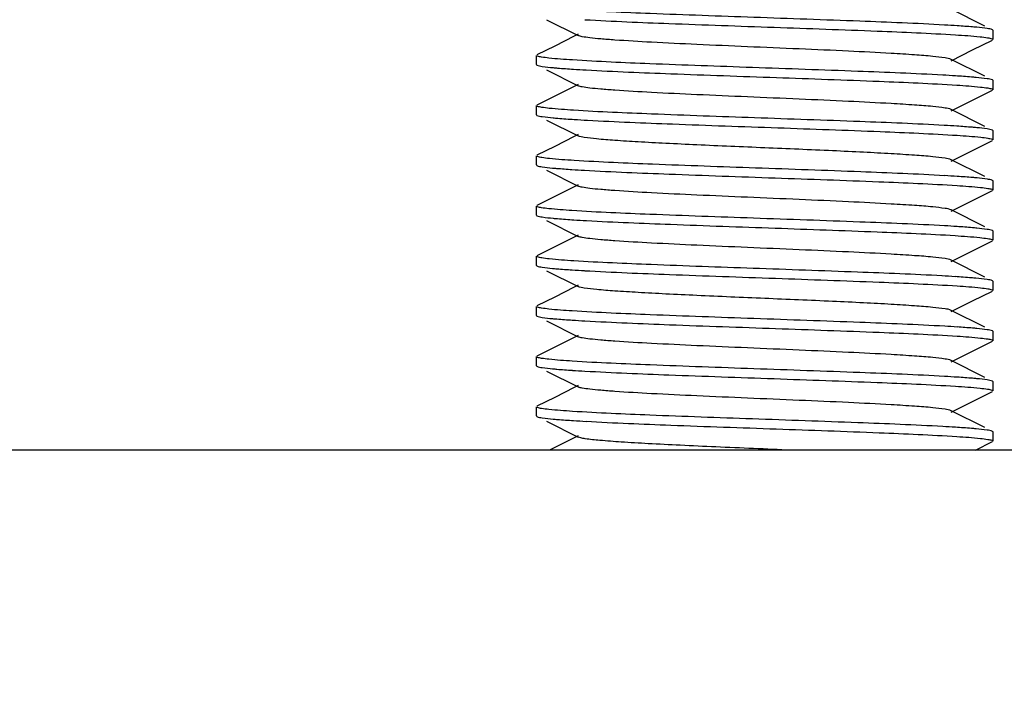
# Model space of a CAD drawing. Units: millimetres. Extents: x 920 to 4683, y 1318 to 6525.
# Drawn here: x 3550 to 3571, y 4804 to 4818 of the extents above; entities that cross this region are included whole.
import ezdxf

# ---------------------------------------------------------------- set-up
doc = ezdxf.new("R2010")
doc.units = ezdxf.units.MM
doc.layers.add('COTAS', color=7, linetype='Continuous')
doc.styles.add('ARIAL', font='arial.ttf')
doc.dimstyles.new('Diseño_PlanosFabricacion', dxfattribs={"dimtxt": 40, "dimasz": 45, "dimexe": 10, "dimexo": 10, "dimgap": 10, "dimtad": 1, "dimtih": 1, "dimtoh": 1, "dimdec": 0, "dimzin": 1, "dimdsep": 46, "dimtxsty": 'ARIAL', "dimcen": 15, "dimadec": 0, "dimazin": 0, "dimtp": 0.05, "dimtm": 0.05, "dimtfac": 1, "dimtdec": 0, "dimtofl": 0, "dimtmove": 0, "dimatfit": 3, "dimfxl": 0, "dimtolj": 1, "dimarcsym": 0})

# ---------------------------------------------------------------- blocks, each defined once
blk = doc.blocks.new('*D10')
at = {"layer": 'COTAS', "color": 0, "lineweight": -2}
for p, q in [((3672.046, 4908.961), (3379.827, 4908.961)), ((3389.827, 4863.961), (3389.827, 4784.423)), ((3389.827, 4644.011), (3389.827, 4723.55)), ((3537.746, 4599.011), (3379.827, 4599.011))]:
    blk.add_line(p, q, dxfattribs=at)
at = {"layer": 'COTAS', "color": 0}
for points in [[(3382.327, 4863.961), (3397.327, 4863.961), (3389.827, 4908.961)], [(3382.327, 4644.011), (3397.327, 4644.011), (3389.827, 4599.011)]]:
    blk.add_solid(points, dxfattribs=at)
at = {"layer": 'COTAS', "color": 0, "insert": (3389.827, 4753.986), "char_height": 40, "attachment_point": 5, "style": 'ARIAL'}
blk.add_mtext('\\A1;310 mm', dxfattribs=at)

msp = doc.modelspace()

# ---------------------------------------------------------------- linework, layer by layer
for p, q in [((3571.069, 4818.306), (3570.331, 4818.676)), ((3561.468, 4818.444), (3562.16, 4818.097)), ((3571.246, 4818.211), (3571.233, 4818.224)), ((3571.246, 4818.011), (3571.246, 4818.211)), ((3562.074, 4818.083), (3561.646, 4817.868)), ((3562.16, 4818.126), (3562.074, 4818.083)), ((3570.8, 4817.782), (3571.233, 4817.999)), ((3561.646, 4817.868), (3561.258, 4817.674)), ((3570.331, 4817.547), (3570.8, 4817.782)), ((3561.246, 4817.461), (3561.246, 4817.661)), ((3571.069, 4817.206), (3570.331, 4817.576)), ((3561.246, 4817.461), (3561.258, 4817.449)), ((3561.468, 4817.344), (3562.16, 4816.997)), ((3562.074, 4816.983), (3561.646, 4816.768)), ((3562.16, 4817.026), (3562.074, 4816.983)), ((3571.246, 4817.111), (3571.233, 4817.124)), ((3571.246, 4816.911), (3571.246, 4817.111)), ((3561.646, 4816.768), (3561.258, 4816.574)), ((3570.8, 4816.682), (3571.233, 4816.899)), ((3561.246, 4816.361), (3561.246, 4816.561)), ((3570.331, 4816.447), (3570.8, 4816.682)), ((3561.246, 4816.361), (3561.258, 4816.349)), ((3571.069, 4816.106), (3570.331, 4816.476)), ((3561.468, 4816.244), (3562.16, 4815.897)), ((3562.074, 4815.883), (3561.646, 4815.668)), ((3562.16, 4815.926), (3562.074, 4815.883)), ((3571.246, 4816.011), (3571.233, 4816.024)), ((3571.246, 4815.811), (3571.246, 4816.011)), ((3561.646, 4815.668), (3561.258, 4815.474)), ((3570.8, 4815.582), (3571.233, 4815.799)), ((3561.246, 4815.261), (3561.246, 4815.461)), ((3570.331, 4815.347), (3570.8, 4815.582)), ((3561.246, 4815.261), (3561.258, 4815.249)), ((3571.069, 4815.006), (3570.331, 4815.376)), ((3561.468, 4815.144), (3562.16, 4814.797)), ((3562.074, 4814.783), (3561.646, 4814.568)), ((3562.16, 4814.826), (3562.074, 4814.783)), ((3571.246, 4814.911), (3571.233, 4814.924)), ((3571.246, 4814.711), (3571.246, 4814.911)), ((3561.646, 4814.568), (3561.258, 4814.374)), ((3570.8, 4814.482), (3571.233, 4814.699)), ((3561.246, 4814.161), (3561.246, 4814.361)), ((3570.331, 4814.247), (3570.8, 4814.482)), ((3561.246, 4814.161), (3561.258, 4814.149)), ((3571.069, 4813.906), (3570.331, 4814.276)), ((3561.468, 4814.044), (3562.16, 4813.697)), ((3562.074, 4813.683), (3561.646, 4813.468)), ((3562.16, 4813.726), (3562.074, 4813.683)), ((3571.246, 4813.811), (3571.233, 4813.824)), ((3571.246, 4813.611), (3571.246, 4813.811)), ((3561.646, 4813.468), (3561.258, 4813.274)), ((3570.8, 4813.382), (3571.233, 4813.599)), ((3561.246, 4813.061), (3561.246, 4813.261)), ((3570.331, 4813.147), (3570.8, 4813.382)), ((3561.246, 4813.061), (3561.258, 4813.049)), ((3571.069, 4812.806), (3570.331, 4813.176)), ((3561.468, 4812.944), (3562.16, 4812.597)), ((3562.16, 4812.626), (3562.074, 4812.583)), ((3571.246, 4812.711), (3571.233, 4812.724)), ((3571.246, 4812.511), (3571.246, 4812.711)), ((3562.074, 4812.583), (3561.646, 4812.368)), ((3570.8, 4812.282), (3571.233, 4812.499)), ((3561.646, 4812.368), (3561.258, 4812.174)), ((3570.331, 4812.047), (3570.8, 4812.282)), ((3561.246, 4811.961), (3561.246, 4812.161)), ((3561.246, 4811.961), (3561.258, 4811.949)), ((3571.069, 4811.706), (3570.331, 4812.076)), ((3561.468, 4811.844), (3562.16, 4811.497)), ((3562.16, 4811.526), (3562.074, 4811.483)), ((3571.246, 4811.611), (3571.233, 4811.624)), ((3571.246, 4811.411), (3571.246, 4811.611)), ((3562.074, 4811.483), (3561.646, 4811.268)), ((3570.8, 4811.182), (3571.233, 4811.399)), ((3561.646, 4811.268), (3561.258, 4811.074)), ((3570.331, 4810.947), (3570.8, 4811.182)), ((3561.246, 4810.861), (3561.246, 4811.061)), ((3571.069, 4810.606), (3570.331, 4810.976)), ((3561.246, 4810.861), (3561.258, 4810.849)), ((3561.468, 4810.744), (3562.16, 4810.397)), ((3571.246, 4810.511), (3571.233, 4810.524)), ((3571.246, 4810.311), (3571.246, 4810.511)), ((3562.074, 4810.383), (3561.646, 4810.168)), ((3562.16, 4810.426), (3562.074, 4810.383)), ((3570.8, 4810.082), (3571.233, 4810.299)), ((3561.646, 4810.168), (3561.258, 4809.974)), ((3570.331, 4809.847), (3570.8, 4810.082)), ((3561.246, 4809.761), (3561.246, 4809.961)), ((3571.069, 4809.506), (3570.331, 4809.876)), ((3561.246, 4809.761), (3561.258, 4809.749)), ((3561.468, 4809.644), (3562.16, 4809.297)), ((3571.246, 4809.411), (3571.233, 4809.424)), ((3571.246, 4809.211), (3571.246, 4809.411)), ((3562.16, 4809.326), (3561.533, 4809.011)), ((3570.859, 4809.011), (3571.233, 4809.199)), ((3664.668, 4809.011), (3547.746, 4809.011))]:
    msp.add_line(p, q)
for centre, radius, start, end in [((3682.046, 4908.961), 170, 109.59536, 217.78843), ((3568.359, 4785.931), 32.448, 86.2847, 86.7734), ((3564.229, 4851.331), 34.04, 266.3414, 266.809), ((3568.228, 4782.671), 34.612, 86.3595, 86.8233), ((3564.303, 4851.455), 35.266, 266.3746, 266.8466), ((3568.334, 4783.323), 32.857, 86.2999, 86.7824), ((3564.108, 4847.149), 32.054, 266.2732, 266.7599), ((3568.366, 4782.748), 32.331, 86.2796, 86.7721), ((3564.254, 4848.441), 34.451, 266.3542, 266.8198), ((3568.354, 4781.447), 32.533, 86.2914, 86.7704), ((3564.127, 4845.267), 32.373, 266.284, 266.7688), ((3568.181, 4777.492), 35.392, 86.3814, 86.8452), ((3564.139, 4844.36), 32.566, 266.2903, 266.7744), ((3568.364, 4779.409), 32.369, 86.2837, 86.7689), ((3564.141, 4843.29), 32.597, 266.2913, 266.7753), ((3568.36, 4778.251), 32.428, 86.2842, 86.7726), ((3564.226, 4843.581), 33.99, 266.3398, 266.8078), ((3568.223, 4774.897), 34.686, 86.3618, 86.8252)]:
    msp.add_arc(centre, radius, start, end)
for points, knots in [([(3570.185, 4818.328), (3569.567, 4818.363), (3568.175, 4818.419), (3566.027, 4818.494), (3563.927, 4818.569), (3562.601, 4818.625), (3562.032, 4818.662)], [0, 0, 0, 0, 0.227558, 0.512254, 0.790413, 1, 1, 1, 1]), ([(3562.308, 4818.445), (3562.922, 4818.41), (3564.303, 4818.354), (3566.438, 4818.28), (3568.53, 4818.205), (3569.855, 4818.15), (3570.425, 4818.113)], [0, 0, 0, 0, 0.226879, 0.510654, 0.788784, 1, 1, 1, 1]), ([(3570.893, 4818.278), (3570.862, 4818.281), (3570.718, 4818.293), (3570.575, 4818.303), (3570.462, 4818.311)], [0, 0, 0, 0, 0.215209, 1, 1, 1, 1]), ([(3571.233, 4818.224), (3571.199, 4818.241), (3571.082, 4818.255), (3570.969, 4818.27), (3570.893, 4818.278)], [0, 0, 0, 0, 0.335345, 1, 1, 1, 1]), ([(3570.331, 4817.576), (3570.289, 4817.597), (3570.15, 4817.615), (3569.885, 4817.649), (3569.491, 4817.677), (3568.877, 4817.716), (3568.034, 4817.758), (3566.983, 4817.805), (3565.875, 4817.852), (3564.796, 4817.899), (3563.828, 4817.945), (3563.126, 4817.986), (3562.677, 4818.021), (3562.438, 4818.043), (3562.274, 4818.067), (3562.188, 4818.083), (3562.161, 4818.097)], [0, 0, 0, 0, 0.016895, 0.050163, 0.098774, 0.161149, 0.275704, 0.40751, 0.546433, 0.681787, 0.803155, 0.901205, 0.93906, 0.96845, 0.988869, 1, 1, 1, 1]), ([(3570.425, 4818.113), (3570.604, 4818.102), (3570.839, 4818.087), (3571.104, 4818.054), (3571.192, 4818.039), (3571.222, 4818.028)], [0, 0, 0, 0, 0.670252, 0.879057, 1, 1, 1, 1]), ([(3571.222, 4818.028), (3571.226, 4818.027), (3571.234, 4818.024), (3571.246, 4818.018), (3571.246, 4818.011)], [0, 0, 0, 0, 0.377063, 1, 1, 1, 1]), ([(3561.268, 4817.645), (3561.265, 4817.646), (3561.257, 4817.649), (3561.246, 4817.655), (3561.246, 4817.661)], [0, 0, 0, 0, 0.375713, 1, 1, 1, 1]), ([(3562.033, 4817.562), (3561.861, 4817.573), (3561.636, 4817.588), (3561.382, 4817.62), (3561.297, 4817.634), (3561.268, 4817.645)], [0, 0, 0, 0, 0.670186, 0.878913, 1, 1, 1, 1]), ([(3570.146, 4817.23), (3569.527, 4817.264), (3568.137, 4817.32), (3565.997, 4817.395), (3563.913, 4817.469), (3562.597, 4817.525), (3562.033, 4817.562)], [0, 0, 0, 0, 0.229139, 0.513729, 0.791043, 1, 1, 1, 1]), ([(3561.258, 4817.449), (3561.294, 4817.431), (3561.416, 4817.417), (3561.533, 4817.401), (3561.612, 4817.394)], [0, 0, 0, 0, 0.334065, 1, 1, 1, 1]), ([(3561.612, 4817.394), (3561.644, 4817.391), (3561.792, 4817.378), (3561.94, 4817.368), (3562.057, 4817.36)], [0, 0, 0, 0, 0.215464, 1, 1, 1, 1]), ([(3562.334, 4817.344), (3562.952, 4817.309), (3564.341, 4817.253), (3566.482, 4817.179), (3568.571, 4817.104), (3569.889, 4817.048), (3570.454, 4817.011)], [0, 0, 0, 0, 0.228602, 0.513111, 0.790669, 1, 1, 1, 1]), ([(3570.876, 4817.179), (3570.843, 4817.182), (3570.693, 4817.195), (3570.543, 4817.206), (3570.425, 4817.213)], [0, 0, 0, 0, 0.215397, 1, 1, 1, 1]), ([(3571.233, 4817.124), (3571.197, 4817.142), (3571.074, 4817.156), (3570.956, 4817.172), (3570.876, 4817.179)], [0, 0, 0, 0, 0.333766, 1, 1, 1, 1]), ([(3570.331, 4816.476), (3570.289, 4816.497), (3570.15, 4816.515), (3569.885, 4816.549), (3569.491, 4816.577), (3568.877, 4816.616), (3568.034, 4816.658), (3566.983, 4816.705), (3565.875, 4816.752), (3564.796, 4816.799), (3563.828, 4816.845), (3563.126, 4816.886), (3562.677, 4816.921), (3562.438, 4816.943), (3562.274, 4816.967), (3562.188, 4816.983), (3562.161, 4816.997)], [0, 0, 0, 0, 0.016905, 0.050169, 0.098774, 0.161148, 0.275698, 0.407502, 0.546427, 0.681782, 0.803147, 0.901197, 0.939061, 0.968445, 0.988865, 1, 1, 1, 1]), ([(3570.454, 4817.011), (3570.627, 4817), (3570.854, 4816.985), (3571.109, 4816.953), (3571.194, 4816.939), (3571.223, 4816.928)], [0, 0, 0, 0, 0.670154, 0.878899, 1, 1, 1, 1]), ([(3571.223, 4816.928), (3571.226, 4816.927), (3571.234, 4816.923), (3571.246, 4816.917), (3571.246, 4816.911)], [0, 0, 0, 0, 0.375918, 1, 1, 1, 1]), ([(3561.269, 4816.545), (3561.265, 4816.546), (3561.257, 4816.549), (3561.246, 4816.555), (3561.246, 4816.561)], [0, 0, 0, 0, 0.376899, 1, 1, 1, 1]), ([(3562.057, 4816.46), (3561.88, 4816.472), (3561.648, 4816.487), (3561.386, 4816.519), (3561.299, 4816.534), (3561.269, 4816.545)], [0, 0, 0, 0, 0.670081, 0.878902, 1, 1, 1, 1]), ([(3561.258, 4816.349), (3561.294, 4816.331), (3561.416, 4816.317), (3561.533, 4816.301), (3561.613, 4816.294)], [0, 0, 0, 0, 0.333932, 1, 1, 1, 1]), ([(3561.613, 4816.294), (3561.646, 4816.291), (3561.799, 4816.278), (3561.953, 4816.267), (3562.073, 4816.259)], [0, 0, 0, 0, 0.214741, 1, 1, 1, 1]), ([(3570.178, 4816.128), (3569.563, 4816.163), (3568.179, 4816.219), (3566.042, 4816.293), (3563.95, 4816.368), (3562.627, 4816.424), (3562.057, 4816.46)], [0, 0, 0, 0, 0.227281, 0.511284, 0.78931, 1, 1, 1, 1]), ([(3562.363, 4816.242), (3562.984, 4816.208), (3564.374, 4816.152), (3566.512, 4816.078), (3568.591, 4816.003), (3569.902, 4815.947), (3570.464, 4815.911)], [0, 0, 0, 0, 0.229995, 0.514697, 0.791628, 1, 1, 1, 1]), ([(3570.889, 4816.078), (3570.857, 4816.081), (3570.713, 4816.094), (3570.568, 4816.104), (3570.454, 4816.111)], [0, 0, 0, 0, 0.215344, 1, 1, 1, 1]), ([(3571.233, 4816.024), (3571.198, 4816.041), (3571.08, 4816.055), (3570.966, 4816.071), (3570.889, 4816.078)], [0, 0, 0, 0, 0.334957, 1, 1, 1, 1]), ([(3570.331, 4815.376), (3570.289, 4815.397), (3570.15, 4815.415), (3569.885, 4815.449), (3569.491, 4815.477), (3568.987, 4815.509), (3568.388, 4815.541), (3567.464, 4815.585), (3566.246, 4815.636), (3565.027, 4815.688), (3564.103, 4815.732), (3563.504, 4815.764), (3563, 4815.796), (3562.606, 4815.824), (3562.341, 4815.858), (3562.202, 4815.876), (3562.16, 4815.897)], [0, 0, 0, 0, 0.016915, 0.050167, 0.098788, 0.16116, 0.235136, 0.318214, 0.500005, 0.681798, 0.764863, 0.838856, 0.90121, 0.949844, 0.983086, 1, 1, 1, 1]), ([(3570.464, 4815.911), (3570.635, 4815.9), (3570.859, 4815.885), (3571.112, 4815.853), (3571.195, 4815.839), (3571.224, 4815.828)], [0, 0, 0, 0, 0.671124, 0.879605, 1, 1, 1, 1]), ([(3571.224, 4815.828), (3571.227, 4815.827), (3571.235, 4815.823), (3571.246, 4815.817), (3571.246, 4815.811)], [0, 0, 0, 0, 0.374199, 1, 1, 1, 1]), ([(3561.268, 4815.445), (3561.265, 4815.446), (3561.257, 4815.449), (3561.246, 4815.455), (3561.246, 4815.461)], [0, 0, 0, 0, 0.375804, 1, 1, 1, 1]), ([(3562.073, 4815.359), (3561.892, 4815.371), (3561.654, 4815.386), (3561.387, 4815.419), (3561.299, 4815.434), (3561.268, 4815.445)], [0, 0, 0, 0, 0.671461, 0.879984, 1, 1, 1, 1]), ([(3561.258, 4815.249), (3561.292, 4815.232), (3561.409, 4815.218), (3561.521, 4815.203), (3561.597, 4815.195)], [0, 0, 0, 0, 0.33549, 1, 1, 1, 1]), ([(3561.597, 4815.195), (3561.627, 4815.193), (3561.77, 4815.18), (3561.912, 4815.17), (3562.024, 4815.162)], [0, 0, 0, 0, 0.215296, 1, 1, 1, 1]), ([(3570.187, 4815.027), (3569.574, 4815.062), (3568.195, 4815.118), (3566.062, 4815.193), (3563.97, 4815.267), (3562.645, 4815.323), (3562.073, 4815.359)], [0, 0, 0, 0, 0.226566, 0.510147, 0.788331, 1, 1, 1, 1]), ([(3562.296, 4815.146), (3562.914, 4815.111), (3564.306, 4815.054), (3566.457, 4814.979), (3568.56, 4814.904), (3569.888, 4814.848), (3570.458, 4814.811)], [0, 0, 0, 0, 0.227128, 0.511818, 0.790244, 1, 1, 1, 1]), ([(3570.897, 4814.977), (3570.866, 4814.98), (3570.722, 4814.993), (3570.577, 4815.003), (3570.464, 4815.011)], [0, 0, 0, 0, 0.214817, 1, 1, 1, 1]), ([(3571.233, 4814.924), (3571.199, 4814.941), (3571.083, 4814.955), (3570.972, 4814.97), (3570.897, 4814.977)], [0, 0, 0, 0, 0.335713, 1, 1, 1, 1]), ([(3570.331, 4814.276), (3570.289, 4814.297), (3570.15, 4814.315), (3569.885, 4814.349), (3569.491, 4814.377), (3568.877, 4814.416), (3568.034, 4814.458), (3566.983, 4814.505), (3565.875, 4814.552), (3564.796, 4814.599), (3563.828, 4814.646), (3563.126, 4814.686), (3562.677, 4814.721), (3562.438, 4814.743), (3562.274, 4814.767), (3562.188, 4814.783), (3562.16, 4814.797)], [0, 0, 0, 0, 0.016922, 0.050164, 0.098793, 0.161155, 0.275704, 0.407511, 0.546435, 0.68178, 0.803138, 0.901189, 0.939048, 0.968443, 0.988844, 1, 1, 1, 1]), ([(3570.458, 4814.811), (3570.63, 4814.8), (3570.856, 4814.785), (3571.11, 4814.753), (3571.194, 4814.739), (3571.223, 4814.728)], [0, 0, 0, 0, 0.670164, 0.878901, 1, 1, 1, 1]), ([(3571.223, 4814.728), (3571.226, 4814.727), (3571.234, 4814.723), (3571.246, 4814.717), (3571.246, 4814.711)], [0, 0, 0, 0, 0.375723, 1, 1, 1, 1]), ([(3561.268, 4814.345), (3561.265, 4814.346), (3561.257, 4814.35), (3561.246, 4814.356), (3561.246, 4814.361)], [0, 0, 0, 0, 0.375244, 1, 1, 1, 1]), ([(3562.024, 4814.262), (3561.854, 4814.273), (3561.631, 4814.288), (3561.38, 4814.32), (3561.297, 4814.334), (3561.268, 4814.345)], [0, 0, 0, 0, 0.670232, 0.878927, 1, 1, 1, 1]), ([(3561.258, 4814.149), (3561.294, 4814.131), (3561.416, 4814.117), (3561.534, 4814.101), (3561.613, 4814.094)], [0, 0, 0, 0, 0.333933, 1, 1, 1, 1]), ([(3570.187, 4813.927), (3569.568, 4813.963), (3568.173, 4814.019), (3566.021, 4814.094), (3563.919, 4814.169), (3562.593, 4814.225), (3562.024, 4814.262)], [0, 0, 0, 0, 0.227671, 0.512605, 0.790817, 1, 1, 1, 1]), ([(3561.613, 4814.094), (3561.646, 4814.091), (3561.795, 4814.078), (3561.945, 4814.067), (3562.063, 4814.06)], [0, 0, 0, 0, 0.215295, 1, 1, 1, 1]), ([(3562.343, 4814.043), (3562.956, 4814.009), (3564.332, 4813.953), (3566.455, 4813.879), (3568.532, 4813.805), (3569.847, 4813.75), (3570.415, 4813.714)], [0, 0, 0, 0, 0.228007, 0.511449, 0.788825, 1, 1, 1, 1]), ([(3570.89, 4813.878), (3570.859, 4813.881), (3570.715, 4813.894), (3570.571, 4813.904), (3570.458, 4813.911)], [0, 0, 0, 0, 0.215373, 1, 1, 1, 1]), ([(3570.331, 4813.176), (3570.289, 4813.197), (3570.15, 4813.215), (3569.885, 4813.249), (3569.491, 4813.277), (3568.877, 4813.316), (3568.034, 4813.358), (3566.983, 4813.405), (3565.875, 4813.452), (3564.796, 4813.499), (3563.828, 4813.546), (3563.126, 4813.586), (3562.677, 4813.621), (3562.438, 4813.643), (3562.274, 4813.667), (3562.188, 4813.683), (3562.16, 4813.697)], [0, 0, 0, 0, 0.016919, 0.050158, 0.098793, 0.161148, 0.2757, 0.40751, 0.546432, 0.681776, 0.803136, 0.901192, 0.939043, 0.968448, 0.988841, 1, 1, 1, 1]), ([(3570.415, 4813.714), (3570.596, 4813.702), (3570.834, 4813.687), (3571.103, 4813.654), (3571.192, 4813.639), (3571.222, 4813.628)], [0, 0, 0, 0, 0.670781, 0.879482, 1, 1, 1, 1]), ([(3571.233, 4813.824), (3571.198, 4813.841), (3571.08, 4813.855), (3570.967, 4813.871), (3570.89, 4813.878)], [0, 0, 0, 0, 0.335085, 1, 1, 1, 1]), ([(3571.222, 4813.628), (3571.226, 4813.627), (3571.234, 4813.624), (3571.246, 4813.617), (3571.246, 4813.611)], [0, 0, 0, 0, 0.376846, 1, 1, 1, 1]), ([(3561.269, 4813.245), (3561.265, 4813.246), (3561.257, 4813.249), (3561.246, 4813.255), (3561.246, 4813.261)], [0, 0, 0, 0, 0.376691, 1, 1, 1, 1]), ([(3561.258, 4813.049), (3561.292, 4813.032), (3561.41, 4813.018), (3561.523, 4813.002), (3561.599, 4812.995)], [0, 0, 0, 0, 0.335272, 1, 1, 1, 1]), ([(3562.063, 4813.16), (3561.885, 4813.171), (3561.65, 4813.186), (3561.386, 4813.219), (3561.299, 4813.234), (3561.269, 4813.245)], [0, 0, 0, 0, 0.670451, 0.8792, 1, 1, 1, 1]), ([(3570.129, 4812.831), (3569.513, 4812.865), (3568.134, 4812.92), (3566.01, 4812.994), (3563.937, 4813.068), (3562.627, 4813.124), (3562.063, 4813.16)], [0, 0, 0, 0, 0.229121, 0.51289, 0.789837, 1, 1, 1, 1]), ([(3561.599, 4812.995), (3561.63, 4812.992), (3561.773, 4812.98), (3561.917, 4812.969), (3562.029, 4812.962)], [0, 0, 0, 0, 0.215315, 1, 1, 1, 1]), ([(3562.303, 4812.945), (3562.921, 4812.91), (3564.314, 4812.854), (3566.465, 4812.779), (3568.566, 4812.704), (3569.893, 4812.648), (3570.462, 4812.611)], [0, 0, 0, 0, 0.227499, 0.512298, 0.790532, 1, 1, 1, 1]), ([(3570.873, 4812.779), (3570.84, 4812.782), (3570.688, 4812.796), (3570.535, 4812.806), (3570.415, 4812.814)], [0, 0, 0, 0, 0.215128, 1, 1, 1, 1]), ([(3570.462, 4812.611), (3570.633, 4812.6), (3570.857, 4812.585), (3571.11, 4812.553), (3571.194, 4812.539), (3571.223, 4812.528)], [0, 0, 0, 0, 0.670191, 0.878908, 1, 1, 1, 1]), ([(3571.233, 4812.724), (3571.197, 4812.742), (3571.073, 4812.756), (3570.954, 4812.772), (3570.873, 4812.779)], [0, 0, 0, 0, 0.333536, 1, 1, 1, 1]), ([(3570.331, 4812.076), (3570.289, 4812.097), (3570.15, 4812.115), (3569.885, 4812.149), (3569.49, 4812.177), (3568.987, 4812.209), (3568.388, 4812.241), (3567.464, 4812.285), (3566.245, 4812.336), (3565.027, 4812.388), (3564.103, 4812.432), (3563.504, 4812.464), (3563, 4812.496), (3562.606, 4812.524), (3562.341, 4812.558), (3562.202, 4812.576), (3562.16, 4812.597)], [0, 0, 0, 0, 0.016906, 0.050165, 0.098807, 0.161165, 0.235162, 0.318228, 0.50002, 0.681805, 0.76488, 0.838851, 0.901223, 0.949836, 0.983091, 1, 1, 1, 1]), ([(3571.223, 4812.528), (3571.226, 4812.527), (3571.234, 4812.523), (3571.246, 4812.517), (3571.246, 4812.511)], [0, 0, 0, 0, 0.375524, 1, 1, 1, 1]), ([(3561.268, 4812.145), (3561.265, 4812.146), (3561.257, 4812.149), (3561.246, 4812.156), (3561.246, 4812.161)], [0, 0, 0, 0, 0.375516, 1, 1, 1, 1]), ([(3562.029, 4812.062), (3561.858, 4812.073), (3561.634, 4812.088), (3561.381, 4812.12), (3561.297, 4812.134), (3561.268, 4812.145)], [0, 0, 0, 0, 0.670202, 0.878916, 1, 1, 1, 1]), ([(3570.188, 4811.727), (3569.57, 4811.763), (3568.177, 4811.819), (3566.026, 4811.894), (3563.925, 4811.969), (3562.598, 4812.025), (3562.029, 4812.062)], [0, 0, 0, 0, 0.227493, 0.512249, 0.790525, 1, 1, 1, 1]), ([(3561.258, 4811.949), (3561.293, 4811.932), (3561.41, 4811.917), (3561.524, 4811.902), (3561.6, 4811.895)], [0, 0, 0, 0, 0.335149, 1, 1, 1, 1]), ([(3561.6, 4811.895), (3561.631, 4811.892), (3561.775, 4811.879), (3561.919, 4811.869), (3562.032, 4811.862)], [0, 0, 0, 0, 0.215322, 1, 1, 1, 1]), ([(3562.307, 4811.845), (3562.925, 4811.81), (3564.318, 4811.754), (3566.468, 4811.679), (3568.568, 4811.604), (3569.893, 4811.548), (3570.462, 4811.511)], [0, 0, 0, 0, 0.227666, 0.512405, 0.790584, 1, 1, 1, 1]), ([(3570.892, 4811.678), (3570.861, 4811.681), (3570.718, 4811.693), (3570.575, 4811.703), (3570.462, 4811.711)], [0, 0, 0, 0, 0.21532, 1, 1, 1, 1]), ([(3571.233, 4811.624), (3571.199, 4811.641), (3571.081, 4811.655), (3570.968, 4811.67), (3570.892, 4811.678)], [0, 0, 0, 0, 0.335279, 1, 1, 1, 1]), ([(3570.331, 4810.976), (3570.289, 4810.997), (3570.15, 4811.015), (3569.885, 4811.049), (3569.491, 4811.077), (3568.877, 4811.116), (3568.034, 4811.158), (3566.983, 4811.205), (3565.875, 4811.252), (3564.796, 4811.299), (3563.828, 4811.346), (3563.126, 4811.386), (3562.677, 4811.421), (3562.438, 4811.443), (3562.274, 4811.467), (3562.188, 4811.483), (3562.161, 4811.497)], [0, 0, 0, 0, 0.0169, 0.050157, 0.098781, 0.161141, 0.275701, 0.407509, 0.54643, 0.68178, 0.803149, 0.901207, 0.939049, 0.968455, 0.988858, 1, 1, 1, 1]), ([(3570.462, 4811.511), (3570.633, 4811.5), (3570.857, 4811.485), (3571.11, 4811.453), (3571.194, 4811.439), (3571.223, 4811.428)], [0, 0, 0, 0, 0.670334, 0.879013, 1, 1, 1, 1]), ([(3571.223, 4811.428), (3571.226, 4811.427), (3571.235, 4811.423), (3571.246, 4811.417), (3571.246, 4811.411)], [0, 0, 0, 0, 0.375347, 1, 1, 1, 1]), ([(3561.268, 4811.045), (3561.265, 4811.046), (3561.257, 4811.049), (3561.246, 4811.056), (3561.246, 4811.061)], [0, 0, 0, 0, 0.37566, 1, 1, 1, 1]), ([(3562.032, 4810.962), (3561.861, 4810.973), (3561.635, 4810.988), (3561.381, 4811.02), (3561.297, 4811.034), (3561.268, 4811.045)], [0, 0, 0, 0, 0.670194, 0.878918, 1, 1, 1, 1]), ([(3570.186, 4810.628), (3569.568, 4810.663), (3568.176, 4810.719), (3566.027, 4810.794), (3563.927, 4810.869), (3562.601, 4810.925), (3562.032, 4810.962)], [0, 0, 0, 0, 0.22754, 0.512243, 0.790415, 1, 1, 1, 1]), ([(3561.258, 4810.849), (3561.293, 4810.832), (3561.411, 4810.817), (3561.524, 4810.802), (3561.601, 4810.795)], [0, 0, 0, 0, 0.335131, 1, 1, 1, 1]), ([(3561.601, 4810.795), (3561.632, 4810.792), (3561.775, 4810.779), (3561.92, 4810.769), (3562.033, 4810.762)], [0, 0, 0, 0, 0.215323, 1, 1, 1, 1]), ([(3562.308, 4810.745), (3562.921, 4810.71), (3564.302, 4810.654), (3566.437, 4810.58), (3568.529, 4810.505), (3569.853, 4810.45), (3570.424, 4810.413)], [0, 0, 0, 0, 0.226827, 0.510574, 0.788718, 1, 1, 1, 1]), ([(3570.893, 4810.578), (3570.862, 4810.581), (3570.718, 4810.593), (3570.575, 4810.603), (3570.462, 4810.611)], [0, 0, 0, 0, 0.215222, 1, 1, 1, 1]), ([(3571.233, 4810.524), (3571.199, 4810.541), (3571.082, 4810.555), (3570.969, 4810.57), (3570.893, 4810.578)], [0, 0, 0, 0, 0.335346, 1, 1, 1, 1]), ([(3570.331, 4809.876), (3570.289, 4809.897), (3570.15, 4809.915), (3569.885, 4809.949), (3569.491, 4809.977), (3568.877, 4810.016), (3568.034, 4810.058), (3566.983, 4810.105), (3565.875, 4810.152), (3564.796, 4810.199), (3563.828, 4810.245), (3563.126, 4810.286), (3562.677, 4810.321), (3562.438, 4810.343), (3562.274, 4810.367), (3562.188, 4810.383), (3562.161, 4810.397)], [0, 0, 0, 0, 0.016894, 0.050161, 0.098775, 0.161146, 0.275703, 0.407509, 0.546431, 0.681785, 0.803155, 0.901208, 0.939056, 0.968452, 0.988867, 1, 1, 1, 1]), ([(3570.424, 4810.413), (3570.603, 4810.402), (3570.839, 4810.387), (3571.104, 4810.354), (3571.192, 4810.339), (3571.222, 4810.328)], [0, 0, 0, 0, 0.670268, 0.879072, 1, 1, 1, 1]), ([(3571.222, 4810.328), (3571.226, 4810.327), (3571.234, 4810.324), (3571.246, 4810.318), (3571.246, 4810.311)], [0, 0, 0, 0, 0.377091, 1, 1, 1, 1]), ([(3561.268, 4809.945), (3561.265, 4809.946), (3561.257, 4809.949), (3561.246, 4809.955), (3561.246, 4809.961)], [0, 0, 0, 0, 0.37569, 1, 1, 1, 1]), ([(3562.033, 4809.862), (3561.861, 4809.873), (3561.635, 4809.888), (3561.381, 4809.92), (3561.297, 4809.934), (3561.268, 4809.945)], [0, 0, 0, 0, 0.670187, 0.878913, 1, 1, 1, 1]), ([(3570.144, 4809.53), (3569.525, 4809.565), (3568.135, 4809.62), (3565.996, 4809.695), (3563.912, 4809.769), (3562.597, 4809.825), (3562.033, 4809.862)], [0, 0, 0, 0, 0.22921, 0.51381, 0.791092, 1, 1, 1, 1]), ([(3561.258, 4809.749), (3561.294, 4809.731), (3561.415, 4809.717), (3561.533, 4809.701), (3561.612, 4809.694)], [0, 0, 0, 0, 0.334096, 1, 1, 1, 1]), ([(3561.612, 4809.694), (3561.644, 4809.691), (3561.792, 4809.678), (3561.94, 4809.668), (3562.056, 4809.66)], [0, 0, 0, 0, 0.215464, 1, 1, 1, 1]), ([(3562.333, 4809.644), (3562.951, 4809.609), (3564.34, 4809.553), (3566.481, 4809.479), (3568.57, 4809.404), (3569.888, 4809.348), (3570.454, 4809.311)], [0, 0, 0, 0, 0.228557, 0.513057, 0.790636, 1, 1, 1, 1]), ([(3570.875, 4809.479), (3570.843, 4809.482), (3570.693, 4809.495), (3570.542, 4809.506), (3570.424, 4809.513)], [0, 0, 0, 0, 0.215391, 1, 1, 1, 1]), ([(3571.233, 4809.424), (3571.197, 4809.442), (3571.074, 4809.456), (3570.956, 4809.472), (3570.875, 4809.479)], [0, 0, 0, 0, 0.333727, 1, 1, 1, 1]), ([(3566.829, 4809.011), (3566.278, 4809.035), (3565.467, 4809.069), (3564.422, 4809.117), (3563.73, 4809.151), (3563.142, 4809.185), (3562.682, 4809.22), (3562.387, 4809.248), (3562.23, 4809.275), (3562.178, 4809.288), (3562.161, 4809.297)], [0, 0, 0, 0, 0.353819, 0.520187, 0.670283, 0.797882, 0.897817, 0.965999, 0.987346, 1, 1, 1, 1]), ([(3570.454, 4809.311), (3570.627, 4809.3), (3570.853, 4809.285), (3571.109, 4809.253), (3571.194, 4809.239), (3571.223, 4809.228)], [0, 0, 0, 0, 0.670153, 0.878898, 1, 1, 1, 1]), ([(3571.223, 4809.228), (3571.226, 4809.227), (3571.234, 4809.223), (3571.246, 4809.217), (3571.246, 4809.211)], [0, 0, 0, 0, 0.375936, 1, 1, 1, 1])]:
    msp.add_open_spline(points, degree=3, knots=knots)

# ---------------------------------------------------------------- dimensions: what is measured, and where the dimension line sits
at = {"layer": 'COTAS', "color": 7}
dim = msp.add_linear_dim(base=(3389.827, 4908.961), p1=(3547.746, 4599.011), p2=(3682.046, 4908.961), angle=90, dimstyle='Diseño_PlanosFabricacion', override={"dimpost": ' mm'}, dxfattribs=at)
dim.commit()
dim.dimension.update_dxf_attribs({"geometry": '*D10', "text_midpoint": (3389.827, 4753.986), "dimtype": 160})

doc.saveas('drawing.dxf')
